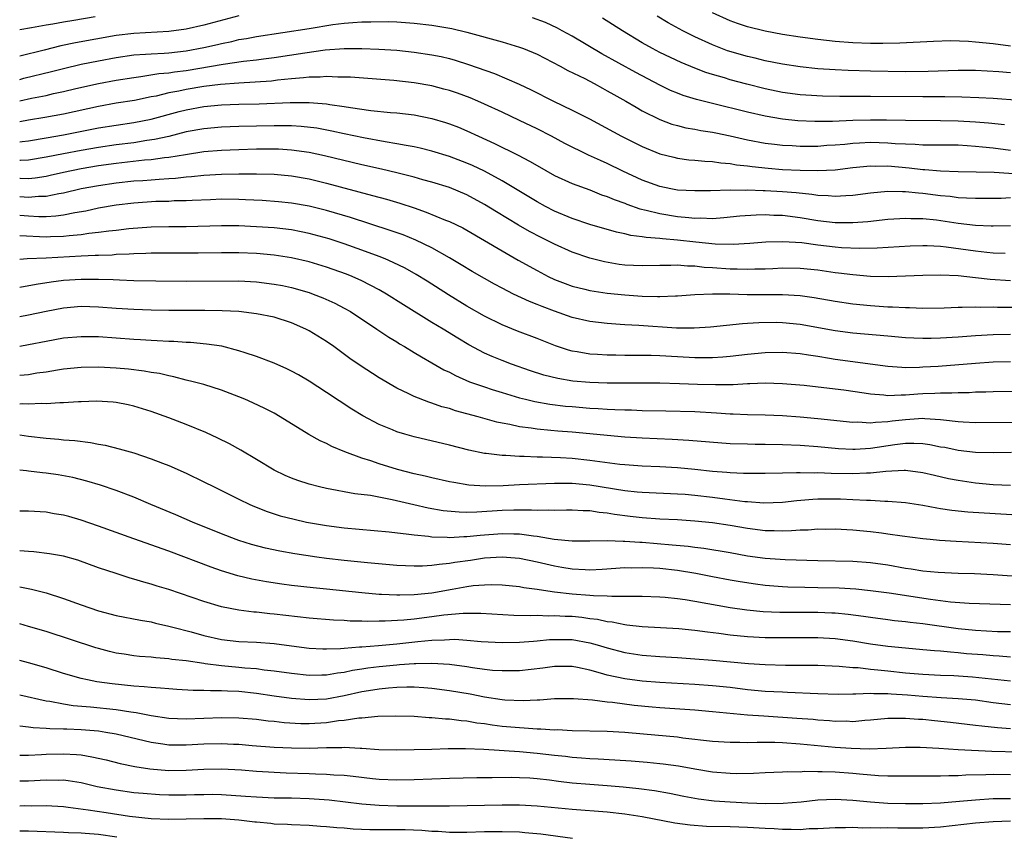
# Model space of a CAD drawing. Units: inches. Extents: x 2556000 to 2559000, y 1506000 to 1509000.
# Drawn here: x 2556000 to 2556112, y 1507807 to 1507900 of the extents above; entities that cross this region are included whole.
import ezdxf

# ---------------------------------------------------------------- set-up
doc = ezdxf.new("R2010")
doc.units = ezdxf.units.IN
doc.header["$MEASUREMENT"] = 0
doc.layers.add('LD25561506_2ft', color=2, linetype='Continuous')

msp = doc.modelspace()

# ---------------------------------------------------------------- linework, layer by layer
at = {"layer": 'LD25561506_2ft'}
for points, elevation in [([(2556025, 1507900.74), (2556021, 1507899.65), (2556019, 1507899.21), (2556017, 1507898.94), (2556013, 1507898.72), (2556011, 1507898.48), (2556006.36, 1507897.64), (2556004.71, 1507897.29), (2556002.8, 1507896.8), (2556000, 1507896.12)], 10072), ([(2556008.62, 1507900.62), (2556006.19, 1507900.19), (2556005, 1507900.02), (2556003.79, 1507899.79), (2556003, 1507899.68), (2556001.36, 1507899.36), (2556000, 1507899.14)], 10070), ([(2556112.29, 1507888.29), (2556110.47, 1507888.47), (2556109, 1507888.59), (2556107, 1507888.72), (2556105, 1507888.77), (2556101, 1507888.8), (2556098.84, 1507888.84), (2556097, 1507888.84), (2556095, 1507888.78), (2556092.68, 1507888.68), (2556090.66, 1507888.66), (2556088.74, 1507888.74), (2556087, 1507888.93), (2556085, 1507889.29), (2556083, 1507889.74), (2556079, 1507890.71), (2556077.17, 1507891.17), (2556075.64, 1507891.64), (2556075, 1507891.89), (2556074.22, 1507892.22), (2556073, 1507892.82), (2556070.26, 1507894.26), (2556066.4, 1507896.4), (2556063, 1507898.39), (2556061.86, 1507899), (2556061.31, 1507899.31), (2556059.97, 1507899.97), (2556058.49, 1507900.49)], 10072), ([(2556117, 1507890.85), (2556111, 1507891.28), (2556109.37, 1507891.37), (2556107.45, 1507891.45), (2556105.48, 1507891.48), (2556103, 1507891.48), (2556097, 1507891.52), (2556093.52, 1507891.52), (2556091.56, 1507891.56), (2556089.66, 1507891.66), (2556089, 1507891.71), (2556087, 1507891.99), (2556085, 1507892.4), (2556082.92, 1507892.92), (2556081, 1507893.44), (2556080.36, 1507893.64), (2556079, 1507894.02), (2556078.25, 1507894.25), (2556077, 1507894.74), (2556075.41, 1507895.41), (2556073, 1507896.56), (2556072.16, 1507897), (2556071, 1507897.64), (2556068.72, 1507899), (2556066.46, 1507900.46)], 10070), ([(2556113, 1507894.21), (2556111.66, 1507894.34), (2556109, 1507894.51), (2556107, 1507894.51), (2556103.61, 1507894.39), (2556101, 1507894.35), (2556097, 1507894.4), (2556094.49, 1507894.49), (2556093, 1507894.57), (2556091, 1507894.7), (2556089, 1507894.9), (2556087, 1507895.21), (2556085, 1507895.6), (2556083.88, 1507895.88), (2556083, 1507896.07), (2556080.73, 1507896.73), (2556079, 1507897.4), (2556077, 1507898.32), (2556075.63, 1507899), (2556073.93, 1507899.93), (2556072.7, 1507900.7)], 10068), ([(2556113, 1507897.27), (2556111, 1507897.55), (2556109, 1507897.74), (2556108.2, 1507897.8), (2556106.14, 1507897.86), (2556104.19, 1507897.81), (2556100.38, 1507897.62), (2556098.43, 1507897.57), (2556097, 1507897.57), (2556095, 1507897.64), (2556093, 1507897.8), (2556091, 1507898.02), (2556089, 1507898.28), (2556087, 1507898.59), (2556085, 1507898.96), (2556083, 1507899.47), (2556081.85, 1507899.85), (2556081, 1507900.17), (2556079, 1507901.06)], 10066), ([(2556000, 1507893.47), (2556000.48, 1507893.6), (2556003.64, 1507894.36), (2556005, 1507894.71), (2556007, 1507895.2), (2556009, 1507895.61), (2556011, 1507895.98), (2556013, 1507896.26), (2556014.35, 1507896.35), (2556015, 1507896.41), (2556016.48, 1507896.48), (2556017, 1507896.52), (2556019, 1507896.75), (2556021, 1507897.13), (2556022.54, 1507897.46), (2556023, 1507897.57), (2556024.19, 1507897.81), (2556025, 1507898.01), (2556025.85, 1507898.15), (2556027, 1507898.38), (2556033, 1507899.28), (2556035.72, 1507899.72), (2556037, 1507899.88), (2556037.97, 1507899.97), (2556039, 1507900.03), (2556040.06, 1507900.06), (2556042.07, 1507900.07), (2556043, 1507900.03), (2556045, 1507899.9), (2556047, 1507899.66), (2556049.28, 1507899.28), (2556051, 1507898.87), (2556055, 1507897.75), (2556057, 1507897.16), (2556057.44, 1507897), (2556059, 1507896.34), (2556061.62, 1507895), (2556062.51, 1507894.51), (2556064.43, 1507893.57), (2556065.52, 1507893), (2556066.47, 1507892.47), (2556067, 1507892.19), (2556067.76, 1507891.76), (2556069.13, 1507891), (2556070.3, 1507890.3), (2556071, 1507889.91), (2556073, 1507888.89), (2556074.38, 1507888.38), (2556075, 1507888.2), (2556075.97, 1507887.97), (2556077, 1507887.8), (2556077.66, 1507887.66), (2556079, 1507887.46), (2556079.37, 1507887.37), (2556081, 1507887.05), (2556083, 1507886.6), (2556085, 1507886.22), (2556086.08, 1507886.08), (2556087, 1507885.98), (2556088.07, 1507885.93), (2556089, 1507885.87), (2556091, 1507885.88), (2556092.04, 1507885.96), (2556093, 1507886.01), (2556094.09, 1507886.09), (2556095, 1507886.19), (2556095.75, 1507886.25), (2556097, 1507886.3), (2556099, 1507886.25), (2556099.82, 1507886.18), (2556101, 1507886.12), (2556102.1, 1507886.1), (2556103, 1507886.03), (2556103.99, 1507886.01), (2556105.99, 1507886.01), (2556107, 1507886), (2556108.05, 1507885.95), (2556109, 1507885.88), (2556109.79, 1507885.79), (2556111, 1507885.68), (2556113, 1507885.41)], 10074), ([(2556000, 1507891.03), (2556001.33, 1507891.33), (2556003, 1507891.65), (2556003.85, 1507891.85), (2556005, 1507892.08), (2556006.42, 1507892.42), (2556009, 1507893.01), (2556011, 1507893.38), (2556013, 1507893.71), (2556013.8, 1507893.8), (2556015.85, 1507894.15), (2556017, 1507894.24), (2556017.65, 1507894.35), (2556019, 1507894.51), (2556023.21, 1507895.21), (2556025.54, 1507895.54), (2556027, 1507895.7), (2556027.82, 1507895.82), (2556029, 1507895.96), (2556032.52, 1507896.52), (2556034.83, 1507896.83), (2556036.99, 1507896.99), (2556039, 1507897.01), (2556040.94, 1507896.94), (2556043, 1507896.8), (2556045, 1507896.59), (2556047, 1507896.29), (2556048.07, 1507896.07), (2556049, 1507895.85), (2556049.67, 1507895.67), (2556051.19, 1507895.19), (2556054.15, 1507894.15), (2556056.95, 1507892.95), (2556058.31, 1507892.3), (2556060.87, 1507891), (2556063, 1507889.98), (2556064.97, 1507888.97), (2556068.64, 1507887), (2556071, 1507885.81), (2556073, 1507884.99), (2556074.59, 1507884.59), (2556075, 1507884.5), (2556076.32, 1507884.32), (2556077, 1507884.27), (2556078.14, 1507884.14), (2556079, 1507884.11), (2556079.96, 1507883.96), (2556081, 1507883.89), (2556081.75, 1507883.75), (2556083, 1507883.62), (2556083.53, 1507883.53), (2556085.34, 1507883.34), (2556087, 1507883.22), (2556089, 1507883.11), (2556091, 1507883.07), (2556093, 1507883.18), (2556095, 1507883.42), (2556097, 1507883.61), (2556097.59, 1507883.59), (2556099, 1507883.61), (2556101.41, 1507883.41), (2556103, 1507883.22), (2556103.22, 1507883.22), (2556105, 1507883.06), (2556107.02, 1507882.98), (2556109.06, 1507882.94), (2556111.12, 1507882.88), (2556115, 1507882.62)], 10076), ([(2556113, 1507879.96), (2556111.91, 1507879.91), (2556109, 1507879.88), (2556107.95, 1507879.95), (2556107, 1507879.98), (2556106.11, 1507880.11), (2556105, 1507880.21), (2556103, 1507880.46), (2556102.49, 1507880.49), (2556101, 1507880.67), (2556100.66, 1507880.66), (2556099, 1507880.7), (2556097, 1507880.5), (2556095, 1507880.23), (2556094.2, 1507880.2), (2556093, 1507880.11), (2556092.19, 1507880.19), (2556091, 1507880.23), (2556090.34, 1507880.34), (2556088.54, 1507880.54), (2556087, 1507880.67), (2556085, 1507880.78), (2556084.77, 1507880.77), (2556083, 1507880.83), (2556082.82, 1507880.82), (2556081, 1507880.84), (2556078.78, 1507880.78), (2556077, 1507880.75), (2556075, 1507880.86), (2556074.25, 1507881), (2556073, 1507881.26), (2556071, 1507882), (2556068.79, 1507883), (2556067, 1507883.87), (2556066.22, 1507884.22), (2556064.85, 1507884.85), (2556062.17, 1507886.17), (2556060.63, 1507887), (2556059, 1507887.83), (2556057, 1507888.8), (2556055, 1507889.74), (2556053, 1507890.67), (2556052.24, 1507891), (2556051.37, 1507891.37), (2556049.91, 1507891.91), (2556049, 1507892.21), (2556048.38, 1507892.38), (2556047, 1507892.73), (2556045, 1507893.08), (2556042.66, 1507893.34), (2556037.72, 1507893.72), (2556037, 1507893.74), (2556036.27, 1507893.73), (2556035, 1507893.81), (2556034.26, 1507893.74), (2556033, 1507893.74), (2556032.35, 1507893.65), (2556031, 1507893.55), (2556029.38, 1507893.38), (2556028.71, 1507893.29), (2556026.85, 1507893.15), (2556025, 1507893.06), (2556022.9, 1507892.9), (2556021, 1507892.67), (2556019, 1507892.33), (2556018.13, 1507892.13), (2556017, 1507891.93), (2556015.58, 1507891.58), (2556015, 1507891.48), (2556013.08, 1507891.08), (2556011, 1507890.75), (2556009, 1507890.4), (2556005, 1507889.53), (2556002.86, 1507889.14), (2556001, 1507888.84), (2556000, 1507888.64)], 10078), ([(2556000, 1507886.35), (2556000.29, 1507886.4), (2556001, 1507886.48), (2556003, 1507886.8), (2556005, 1507887.17), (2556009, 1507887.94), (2556011, 1507888.26), (2556013, 1507888.55), (2556015, 1507888.94), (2556018.19, 1507889.81), (2556019, 1507890.02), (2556021, 1507890.38), (2556023, 1507890.57), (2556025, 1507890.64), (2556027.32, 1507890.68), (2556030.85, 1507890.85), (2556033, 1507890.85), (2556035, 1507890.69), (2556035.37, 1507890.63), (2556037, 1507890.4), (2556037.73, 1507890.27), (2556040.06, 1507889.94), (2556042.29, 1507889.71), (2556043, 1507889.66), (2556045, 1507889.42), (2556047, 1507889.03), (2556048.56, 1507888.56), (2556049, 1507888.42), (2556050.02, 1507888.02), (2556051, 1507887.6), (2556052.3, 1507887), (2556054.16, 1507886.16), (2556056.84, 1507884.84), (2556058.15, 1507884.15), (2556059, 1507883.64), (2556061, 1507882.53), (2556063, 1507881.62), (2556065, 1507880.87), (2556066.33, 1507880.33), (2556067, 1507880.12), (2556067.77, 1507879.77), (2556069, 1507879.35), (2556069.25, 1507879.25), (2556070.72, 1507878.72), (2556071.42, 1507878.58), (2556073, 1507878.17), (2556075, 1507877.86), (2556076.29, 1507877.71), (2556077, 1507877.66), (2556077.68, 1507877.68), (2556079, 1507877.63), (2556080.29, 1507877.71), (2556082.1, 1507877.9), (2556083.97, 1507878.03), (2556085, 1507878.06), (2556086.01, 1507878.01), (2556087, 1507878), (2556089, 1507877.74), (2556091, 1507877.37), (2556093, 1507877.14), (2556095, 1507877.14), (2556096.73, 1507877.27), (2556099, 1507877.53), (2556100.37, 1507877.63), (2556101, 1507877.65), (2556101.61, 1507877.61), (2556103, 1507877.6), (2556104.55, 1507877.45), (2556107, 1507877.09), (2556109, 1507876.84), (2556110.78, 1507876.78), (2556111, 1507876.76), (2556113, 1507876.83)], 10080), ([(2556112.39, 1507873.61), (2556111, 1507873.65), (2556110.28, 1507873.72), (2556109, 1507873.87), (2556105.64, 1507874.36), (2556105, 1507874.42), (2556103.49, 1507874.51), (2556103, 1507874.51), (2556101.54, 1507874.46), (2556097.78, 1507874.22), (2556095.82, 1507874.18), (2556093.73, 1507874.27), (2556093, 1507874.33), (2556091, 1507874.57), (2556089.18, 1507874.82), (2556087.03, 1507874.97), (2556085.1, 1507874.9), (2556083.25, 1507874.75), (2556081.36, 1507874.64), (2556079.32, 1507874.68), (2556077.1, 1507874.9), (2556075, 1507875.16), (2556073.29, 1507875.29), (2556073, 1507875.34), (2556071.43, 1507875.43), (2556071, 1507875.52), (2556069.68, 1507875.68), (2556069, 1507875.85), (2556068.05, 1507876.05), (2556065, 1507876.94), (2556063, 1507877.61), (2556061, 1507878.44), (2556059.94, 1507879), (2556059, 1507879.52), (2556056.53, 1507881), (2556055, 1507881.9), (2556053, 1507883), (2556051.64, 1507883.64), (2556051, 1507883.93), (2556049, 1507884.69), (2556047, 1507885.31), (2556045.65, 1507885.65), (2556045, 1507885.79), (2556044.07, 1507885.93), (2556043, 1507886.14), (2556041.66, 1507886.34), (2556039.2, 1507886.8), (2556037, 1507887.27), (2556035.59, 1507887.59), (2556033.9, 1507887.9), (2556032.11, 1507888.11), (2556031, 1507888.17), (2556030.19, 1507888.19), (2556029, 1507888.18), (2556025, 1507888.1), (2556023, 1507888.03), (2556021, 1507887.85), (2556019, 1507887.48), (2556017.02, 1507886.98), (2556015.39, 1507886.61), (2556014.49, 1507886.49), (2556013, 1507886.26), (2556011, 1507886), (2556009, 1507885.71), (2556007, 1507885.38), (2556005, 1507885), (2556003, 1507884.59), (2556001, 1507884.27), (2556000.1, 1507884.24), (2556000, 1507884.23)], 10082), ([(2556113, 1507870.52), (2556110.65, 1507870.65), (2556109, 1507870.85), (2556107, 1507871.06), (2556105, 1507871.14), (2556103, 1507871.11), (2556101, 1507871.02), (2556099.03, 1507870.97), (2556097, 1507871.01), (2556095, 1507871.17), (2556093.38, 1507871.38), (2556093, 1507871.42), (2556091, 1507871.71), (2556089, 1507871.92), (2556087, 1507871.94), (2556085.89, 1507871.89), (2556085, 1507871.83), (2556083.82, 1507871.82), (2556083, 1507871.78), (2556081.83, 1507871.83), (2556081, 1507871.84), (2556079, 1507871.99), (2556078.04, 1507872.04), (2556077, 1507872.16), (2556076.16, 1507872.16), (2556075, 1507872.28), (2556074.24, 1507872.24), (2556073, 1507872.26), (2556071, 1507872.2), (2556069, 1507872.29), (2556068.37, 1507872.37), (2556066.67, 1507872.67), (2556065, 1507873.1), (2556063, 1507873.79), (2556061, 1507874.67), (2556060.37, 1507875), (2556059.45, 1507875.45), (2556058.14, 1507876.14), (2556056.87, 1507876.87), (2556054.37, 1507878.37), (2556053, 1507879.22), (2556051, 1507880.3), (2556049, 1507881.13), (2556047, 1507881.75), (2556045.97, 1507882.03), (2556045, 1507882.32), (2556043, 1507882.83), (2556041.24, 1507883.24), (2556039, 1507883.73), (2556034.75, 1507884.75), (2556033, 1507885.14), (2556031, 1507885.42), (2556029.51, 1507885.51), (2556029, 1507885.52), (2556027, 1507885.51), (2556025, 1507885.45), (2556023, 1507885.37), (2556021, 1507885.21), (2556018.89, 1507884.89), (2556017, 1507884.57), (2556016.53, 1507884.53), (2556015, 1507884.31), (2556014.25, 1507884.25), (2556011, 1507883.89), (2556009, 1507883.61), (2556007, 1507883.28), (2556005, 1507882.87), (2556003.49, 1507882.51), (2556003, 1507882.41), (2556001.78, 1507882.22), (2556001, 1507882.15), (2556000.04, 1507882.19), (2556000, 1507882.19)], 10084), ([(2556000, 1507880.13), (2556001, 1507880.04), (2556002.15, 1507880.15), (2556003, 1507880.16), (2556004.47, 1507880.47), (2556005, 1507880.55), (2556007, 1507881.02), (2556009, 1507881.38), (2556011, 1507881.69), (2556013, 1507881.9), (2556014.04, 1507881.96), (2556015, 1507882.04), (2556015.92, 1507882.08), (2556017, 1507882.18), (2556017.78, 1507882.22), (2556019, 1507882.37), (2556019.6, 1507882.4), (2556021, 1507882.56), (2556023, 1507882.67), (2556025, 1507882.71), (2556025.3, 1507882.7), (2556027, 1507882.71), (2556029, 1507882.65), (2556031, 1507882.47), (2556033, 1507882.12), (2556035, 1507881.64), (2556040.25, 1507880.25), (2556041.82, 1507879.82), (2556043.36, 1507879.36), (2556045, 1507878.82), (2556046.35, 1507878.35), (2556048.57, 1507877.43), (2556049, 1507877.27), (2556050.54, 1507876.54), (2556051, 1507876.29), (2556053, 1507875.12), (2556055, 1507873.92), (2556056.86, 1507872.86), (2556059, 1507871.67), (2556060.27, 1507871), (2556061, 1507870.65), (2556062.19, 1507870.19), (2556063, 1507869.9), (2556064.45, 1507869.55), (2556065, 1507869.41), (2556067, 1507869.1), (2556069, 1507868.89), (2556071, 1507868.75), (2556072.72, 1507868.72), (2556073, 1507868.7), (2556074.78, 1507868.78), (2556075, 1507868.78), (2556077, 1507868.94), (2556079, 1507869.04), (2556080.98, 1507869.02), (2556082.96, 1507868.96), (2556087, 1507868.95), (2556089, 1507868.83), (2556090.6, 1507868.6), (2556093, 1507868.19), (2556095, 1507867.89), (2556097, 1507867.68), (2556099, 1507867.55), (2556099.54, 1507867.54), (2556101, 1507867.46), (2556101.46, 1507867.46), (2556103, 1507867.4), (2556105.43, 1507867.43), (2556107, 1507867.5), (2556107.49, 1507867.49), (2556109, 1507867.55), (2556109.51, 1507867.51), (2556111, 1507867.54), (2556111.51, 1507867.51), (2556113.49, 1507867.49)], 10086), ([(2556113, 1507864.39), (2556111, 1507864.35), (2556109, 1507864.24), (2556107, 1507864.08), (2556105, 1507863.96), (2556103.93, 1507863.93), (2556103, 1507863.93), (2556101.97, 1507863.97), (2556101, 1507864.02), (2556099, 1507864.18), (2556095, 1507864.54), (2556093, 1507864.81), (2556089, 1507865.54), (2556087, 1507865.73), (2556086.26, 1507865.74), (2556084.29, 1507865.71), (2556083, 1507865.62), (2556082.41, 1507865.59), (2556078.77, 1507865.23), (2556076.91, 1507865.09), (2556074.9, 1507865.1), (2556070.6, 1507865.4), (2556069, 1507865.48), (2556068.47, 1507865.53), (2556067, 1507865.63), (2556065, 1507865.88), (2556063, 1507866.33), (2556061, 1507867.03), (2556059.56, 1507867.56), (2556059, 1507867.81), (2556058.13, 1507868.13), (2556056.3, 1507869), (2556055, 1507869.66), (2556054.13, 1507870.13), (2556053, 1507870.76), (2556051.58, 1507871.58), (2556050.34, 1507872.34), (2556049, 1507873.14), (2556047, 1507874.26), (2556045.16, 1507875.16), (2556043.73, 1507875.74), (2556042.26, 1507876.26), (2556037.72, 1507877.72), (2556035, 1507878.51), (2556033, 1507879.01), (2556031, 1507879.36), (2556029.51, 1507879.51), (2556027.65, 1507879.65), (2556025.76, 1507879.76), (2556025, 1507879.79), (2556023, 1507879.8), (2556021.76, 1507879.76), (2556019.68, 1507879.68), (2556019, 1507879.64), (2556017.61, 1507879.61), (2556017, 1507879.57), (2556015.54, 1507879.54), (2556013, 1507879.37), (2556011, 1507879.13), (2556009, 1507878.78), (2556007.54, 1507878.46), (2556006.27, 1507878.27), (2556005, 1507878.01), (2556004.12, 1507877.88), (2556003, 1507877.82), (2556002.2, 1507877.8), (2556001, 1507877.87), (2556000, 1507877.97)], 10088), ([(2556113, 1507861.25), (2556111, 1507861.22), (2556109, 1507861.08), (2556104.75, 1507860.75), (2556103, 1507860.64), (2556102.62, 1507860.62), (2556101, 1507860.6), (2556100.61, 1507860.61), (2556099, 1507860.75), (2556093, 1507861.55), (2556092.34, 1507861.66), (2556091, 1507861.86), (2556089.96, 1507862.04), (2556089, 1507862.17), (2556087, 1507862.35), (2556085, 1507862.31), (2556083, 1507862.11), (2556081, 1507861.88), (2556080.19, 1507861.81), (2556079, 1507861.73), (2556077.73, 1507861.73), (2556077, 1507861.72), (2556075, 1507861.82), (2556073, 1507861.94), (2556072.02, 1507861.98), (2556071, 1507861.99), (2556069, 1507861.99), (2556067.98, 1507862.02), (2556067, 1507862.02), (2556065.89, 1507862.11), (2556065, 1507862.16), (2556063.58, 1507862.42), (2556063, 1507862.5), (2556062.6, 1507862.6), (2556061.1, 1507863.1), (2556059, 1507863.93), (2556056.77, 1507864.77), (2556055, 1507865.49), (2556053, 1507866.48), (2556051, 1507867.62), (2556048.89, 1507868.89), (2556046.45, 1507870.45), (2556045.22, 1507871.22), (2556043.94, 1507871.94), (2556042.6, 1507872.6), (2556041.68, 1507873), (2556041, 1507873.28), (2556039, 1507874.02), (2556037, 1507874.72), (2556035.28, 1507875.28), (2556033, 1507875.92), (2556032.1, 1507876.1), (2556031, 1507876.31), (2556029, 1507876.53), (2556027, 1507876.67), (2556025, 1507876.77), (2556023, 1507876.79), (2556019, 1507876.68), (2556017, 1507876.68), (2556015, 1507876.64), (2556012.44, 1507876.44), (2556011, 1507876.25), (2556010.17, 1507876.17), (2556009, 1507876), (2556007.89, 1507875.89), (2556007, 1507875.75), (2556005.63, 1507875.63), (2556005, 1507875.55), (2556003.51, 1507875.51), (2556003, 1507875.48), (2556000, 1507875.62)], 10090), ([(2556114.1, 1507857.9), (2556111, 1507857.86), (2556110.18, 1507857.82), (2556109, 1507857.79), (2556108.26, 1507857.74), (2556107, 1507857.74), (2556106.31, 1507857.69), (2556105, 1507857.7), (2556104.34, 1507857.66), (2556103, 1507857.62), (2556102.41, 1507857.59), (2556101, 1507857.47), (2556100.52, 1507857.48), (2556099, 1507857.4), (2556098.54, 1507857.46), (2556097, 1507857.57), (2556096.31, 1507857.69), (2556093.97, 1507858.03), (2556091.7, 1507858.3), (2556089.45, 1507858.55), (2556087, 1507858.77), (2556085, 1507858.83), (2556083.25, 1507858.75), (2556083, 1507858.75), (2556081.34, 1507858.66), (2556079.36, 1507858.64), (2556077.31, 1507858.69), (2556075.23, 1507858.77), (2556073, 1507858.83), (2556071, 1507858.84), (2556069.18, 1507858.82), (2556067, 1507858.83), (2556065, 1507858.9), (2556063.06, 1507859.06), (2556061.35, 1507859.35), (2556059.75, 1507859.75), (2556058.24, 1507860.24), (2556056.08, 1507861), (2556055, 1507861.41), (2556053.88, 1507861.88), (2556053, 1507862.27), (2556051.22, 1507863.22), (2556049.96, 1507863.96), (2556048.29, 1507865), (2556047, 1507865.77), (2556043.77, 1507867.77), (2556041.83, 1507869), (2556041, 1507869.48), (2556039, 1507870.51), (2556037.92, 1507871), (2556037.27, 1507871.27), (2556035, 1507872.08), (2556033, 1507872.69), (2556031, 1507873.13), (2556029, 1507873.42), (2556027, 1507873.61), (2556025, 1507873.7), (2556023, 1507873.7), (2556020.35, 1507873.65), (2556015, 1507873.65), (2556014.39, 1507873.61), (2556013, 1507873.58), (2556012.47, 1507873.53), (2556011, 1507873.5), (2556010.55, 1507873.45), (2556009, 1507873.41), (2556008.62, 1507873.38), (2556007, 1507873.31), (2556003, 1507873.1), (2556000.87, 1507873.02), (2556000, 1507872.95)], 10092), ([(2556000, 1507869.77), (2556001.87, 1507870.13), (2556003.6, 1507870.4), (2556005, 1507870.57), (2556007, 1507870.71), (2556009, 1507870.71), (2556010.65, 1507870.65), (2556011.4, 1507870.6), (2556013, 1507870.54), (2556015.51, 1507870.49), (2556019, 1507870.46), (2556025, 1507870.49), (2556027, 1507870.4), (2556029, 1507870.14), (2556029.96, 1507869.97), (2556031, 1507869.74), (2556033, 1507869.17), (2556033.48, 1507869), (2556034.57, 1507868.57), (2556035.95, 1507867.95), (2556037, 1507867.4), (2556037.72, 1507867), (2556040.73, 1507865), (2556042.08, 1507864.08), (2556043, 1507863.53), (2556043.32, 1507863.32), (2556043.88, 1507863), (2556045, 1507862.33), (2556045.82, 1507861.82), (2556047, 1507861.17), (2556048.36, 1507860.36), (2556049, 1507860.07), (2556049.69, 1507859.69), (2556051.3, 1507859), (2556053, 1507858.4), (2556053.87, 1507858.13), (2556055, 1507857.76), (2556057, 1507857.17), (2556057.67, 1507857), (2556058.74, 1507856.74), (2556060.44, 1507856.44), (2556062.23, 1507856.23), (2556063, 1507856.16), (2556065, 1507856), (2556065.95, 1507855.95), (2556067, 1507855.87), (2556067.85, 1507855.85), (2556069, 1507855.78), (2556069.78, 1507855.78), (2556071, 1507855.73), (2556073.69, 1507855.69), (2556077, 1507855.59), (2556079.46, 1507855.46), (2556081, 1507855.35), (2556081.34, 1507855.34), (2556083, 1507855.25), (2556085, 1507855.22), (2556087, 1507855.14), (2556089, 1507854.99), (2556091, 1507854.81), (2556095, 1507854.4), (2556095.59, 1507854.41), (2556097, 1507854.31), (2556097.6, 1507854.4), (2556099, 1507854.45), (2556099.48, 1507854.52), (2556101, 1507854.7), (2556103, 1507854.83), (2556103.2, 1507854.8), (2556105, 1507854.7), (2556105.36, 1507854.64), (2556107, 1507854.47), (2556107.57, 1507854.43), (2556109, 1507854.36), (2556115.62, 1507854.38)], 10094), ([(2556113.09, 1507850.91), (2556111, 1507850.88), (2556109, 1507850.93), (2556107, 1507851.16), (2556105.48, 1507851.48), (2556105, 1507851.55), (2556103.8, 1507851.8), (2556103, 1507851.91), (2556101.96, 1507851.96), (2556101, 1507851.95), (2556099.81, 1507851.81), (2556097, 1507851.39), (2556095.28, 1507851.28), (2556095, 1507851.28), (2556093.36, 1507851.36), (2556091, 1507851.56), (2556089, 1507851.71), (2556087, 1507851.81), (2556085, 1507851.85), (2556083.85, 1507851.85), (2556083, 1507851.86), (2556081, 1507851.93), (2556076.3, 1507852.3), (2556074.4, 1507852.4), (2556071, 1507852.55), (2556069, 1507852.68), (2556067, 1507852.86), (2556065, 1507853.06), (2556063, 1507853.24), (2556061.36, 1507853.36), (2556060.56, 1507853.44), (2556059, 1507853.57), (2556058.31, 1507853.7), (2556057, 1507853.86), (2556055.88, 1507854.12), (2556055, 1507854.27), (2556054.4, 1507854.4), (2556052.29, 1507855), (2556049.69, 1507855.69), (2556049, 1507855.93), (2556048.15, 1507856.15), (2556047, 1507856.55), (2556046.65, 1507856.65), (2556045, 1507857.3), (2556044.39, 1507857.61), (2556043, 1507858.28), (2556041, 1507859.44), (2556038.84, 1507860.84), (2556037.66, 1507861.66), (2556035.81, 1507863), (2556035, 1507863.57), (2556033, 1507864.81), (2556032.62, 1507865), (2556031, 1507865.71), (2556029, 1507866.35), (2556027, 1507866.76), (2556025, 1507867), (2556023.1, 1507867.1), (2556021.12, 1507867.12), (2556017, 1507867.12), (2556015, 1507867.15), (2556013, 1507867.23), (2556011, 1507867.36), (2556009, 1507867.52), (2556007, 1507867.57), (2556005, 1507867.38), (2556003, 1507867.02), (2556001, 1507866.6), (2556000, 1507866.4)], 10096), ([(2556113, 1507847.17), (2556111, 1507847.24), (2556109, 1507847.42), (2556107, 1507847.72), (2556105.93, 1507847.93), (2556104.3, 1507848.3), (2556103, 1507848.6), (2556101, 1507848.86), (2556100.86, 1507848.86), (2556098.76, 1507848.76), (2556097, 1507848.57), (2556096.57, 1507848.57), (2556095, 1507848.49), (2556092.54, 1507848.54), (2556091, 1507848.6), (2556090.58, 1507848.58), (2556089, 1507848.62), (2556088.59, 1507848.59), (2556087, 1507848.58), (2556085, 1507848.53), (2556084.54, 1507848.54), (2556083, 1507848.52), (2556082.55, 1507848.55), (2556081, 1507848.6), (2556080.64, 1507848.64), (2556079, 1507848.77), (2556077, 1507848.99), (2556075, 1507849.17), (2556073, 1507849.29), (2556071, 1507849.37), (2556069, 1507849.51), (2556068.43, 1507849.57), (2556066.14, 1507849.86), (2556065, 1507850.03), (2556063, 1507850.24), (2556061.68, 1507850.32), (2556059.6, 1507850.4), (2556059, 1507850.4), (2556057.53, 1507850.47), (2556057, 1507850.46), (2556055.42, 1507850.58), (2556055, 1507850.57), (2556053.19, 1507850.81), (2556053, 1507850.82), (2556051.2, 1507851.2), (2556049, 1507851.75), (2556045, 1507852.7), (2556043.93, 1507853), (2556043, 1507853.28), (2556042.5, 1507853.5), (2556041, 1507854.11), (2556039.11, 1507855.11), (2556037.87, 1507855.87), (2556035, 1507857.78), (2556033, 1507859.06), (2556031.78, 1507859.78), (2556031, 1507860.2), (2556030.46, 1507860.46), (2556029, 1507861.11), (2556027, 1507861.87), (2556025.71, 1507862.29), (2556025, 1507862.54), (2556023.04, 1507863.04), (2556021.3, 1507863.3), (2556019.46, 1507863.46), (2556019, 1507863.47), (2556017.58, 1507863.58), (2556017, 1507863.59), (2556015.68, 1507863.68), (2556015, 1507863.7), (2556013.78, 1507863.78), (2556013, 1507863.82), (2556009, 1507864.1), (2556007, 1507864.13), (2556005, 1507863.96), (2556003, 1507863.6), (2556001, 1507863.19), (2556000, 1507863.02)], 10098), ([(2556113.78, 1507843.78), (2556109.99, 1507843.99), (2556108.12, 1507844.12), (2556106.31, 1507844.31), (2556105, 1507844.52), (2556104.58, 1507844.58), (2556103, 1507844.87), (2556101, 1507845.17), (2556099, 1507845.34), (2556098.66, 1507845.34), (2556097, 1507845.45), (2556096.55, 1507845.45), (2556095, 1507845.54), (2556093.6, 1507845.6), (2556092.38, 1507845.62), (2556091, 1507845.59), (2556090.44, 1507845.56), (2556088.6, 1507845.4), (2556087, 1507845.22), (2556084.84, 1507845.16), (2556083, 1507845.29), (2556082.68, 1507845.32), (2556080.4, 1507845.6), (2556079, 1507845.79), (2556077, 1507846.02), (2556075.88, 1507846.12), (2556075, 1507846.18), (2556071, 1507846.35), (2556070.42, 1507846.42), (2556069, 1507846.55), (2556065, 1507847.22), (2556063, 1507847.4), (2556061.39, 1507847.39), (2556061, 1507847.41), (2556057, 1507847.24), (2556055.14, 1507847.14), (2556053.09, 1507847.09), (2556051.21, 1507847.21), (2556049.49, 1507847.49), (2556049, 1507847.59), (2556047, 1507848.03), (2556046.24, 1507848.24), (2556045, 1507848.51), (2556043.07, 1507849), (2556041, 1507849.62), (2556040.04, 1507849.96), (2556039, 1507850.29), (2556037.08, 1507851), (2556035.6, 1507851.6), (2556035, 1507851.94), (2556034.25, 1507852.25), (2556032.99, 1507852.99), (2556029.72, 1507855), (2556029, 1507855.4), (2556027.94, 1507855.94), (2556026.59, 1507856.59), (2556025.66, 1507857), (2556025, 1507857.28), (2556023, 1507858.04), (2556021, 1507858.67), (2556019.78, 1507859), (2556019, 1507859.19), (2556017.57, 1507859.57), (2556017, 1507859.66), (2556015.93, 1507859.93), (2556015, 1507860.06), (2556014.21, 1507860.21), (2556012.42, 1507860.42), (2556011, 1507860.54), (2556009, 1507860.65), (2556007, 1507860.63), (2556005, 1507860.43), (2556004.33, 1507860.33), (2556003, 1507860.1), (2556001.97, 1507859.97), (2556001, 1507859.8), (2556000, 1507859.71)], 10100), ([(2556113, 1507840.4), (2556111, 1507840.55), (2556106.78, 1507840.78), (2556104.9, 1507840.9), (2556103.83, 1507841), (2556103, 1507841.07), (2556100.62, 1507841.38), (2556099, 1507841.63), (2556098.28, 1507841.72), (2556097, 1507841.89), (2556095, 1507842.08), (2556093, 1507842.17), (2556091.84, 1507842.16), (2556091, 1507842.17), (2556089.92, 1507842.08), (2556089, 1507842.07), (2556088, 1507842), (2556087, 1507841.97), (2556086.02, 1507841.98), (2556085, 1507842.01), (2556083, 1507842.25), (2556081, 1507842.6), (2556079, 1507842.92), (2556077, 1507843.11), (2556075, 1507843.24), (2556073, 1507843.34), (2556071, 1507843.48), (2556069.63, 1507843.63), (2556067.84, 1507843.84), (2556067, 1507844), (2556066.08, 1507844.07), (2556065, 1507844.26), (2556064.27, 1507844.27), (2556063, 1507844.34), (2556062.34, 1507844.34), (2556061, 1507844.3), (2556060.34, 1507844.34), (2556059, 1507844.3), (2556058.35, 1507844.35), (2556056.35, 1507844.35), (2556055, 1507844.31), (2556052.11, 1507844.11), (2556051, 1507844.1), (2556050.12, 1507844.12), (2556048.29, 1507844.29), (2556046.58, 1507844.58), (2556044.95, 1507844.95), (2556042.46, 1507845.54), (2556039.99, 1507846.01), (2556038.23, 1507846.23), (2556035, 1507846.81), (2556034.19, 1507847), (2556033, 1507847.31), (2556031.73, 1507847.73), (2556031, 1507847.99), (2556030.29, 1507848.29), (2556029, 1507848.92), (2556027, 1507850.14), (2556025.21, 1507851.21), (2556023.92, 1507851.92), (2556022.58, 1507852.58), (2556021.21, 1507853.21), (2556019, 1507854.11), (2556017, 1507854.88), (2556015, 1507855.59), (2556013, 1507856.22), (2556012.36, 1507856.36), (2556011, 1507856.62), (2556010.66, 1507856.66), (2556008.77, 1507856.77), (2556007, 1507856.7), (2556006.7, 1507856.7), (2556005, 1507856.58), (2556004.58, 1507856.58), (2556003, 1507856.48), (2556002.5, 1507856.5), (2556001, 1507856.44), (2556000.37, 1507856.47), (2556000, 1507856.45)], 10102), ([(2556000, 1507852.93), (2556001, 1507852.79), (2556003, 1507852.56), (2556004.45, 1507852.45), (2556005, 1507852.39), (2556006.29, 1507852.29), (2556008.07, 1507852.07), (2556009, 1507851.89), (2556009.76, 1507851.76), (2556011.36, 1507851.36), (2556013, 1507850.88), (2556015, 1507850.22), (2556016.29, 1507849.71), (2556017, 1507849.45), (2556019, 1507848.56), (2556021, 1507847.59), (2556022.16, 1507847), (2556025, 1507845.6), (2556026.25, 1507845), (2556026.77, 1507844.77), (2556028.21, 1507844.21), (2556029.72, 1507843.72), (2556031.31, 1507843.31), (2556032.72, 1507843), (2556035, 1507842.59), (2556037, 1507842.32), (2556042.13, 1507841.87), (2556044.38, 1507841.62), (2556045, 1507841.52), (2556046.62, 1507841.38), (2556047, 1507841.31), (2556048.74, 1507841.26), (2556049, 1507841.24), (2556050.66, 1507841.34), (2556051, 1507841.33), (2556052.49, 1507841.51), (2556055, 1507841.7), (2556056.36, 1507841.64), (2556057, 1507841.64), (2556058.59, 1507841.41), (2556059, 1507841.37), (2556060.94, 1507841.06), (2556063, 1507840.87), (2556065, 1507840.86), (2556067, 1507840.88), (2556068.81, 1507840.81), (2556069, 1507840.82), (2556070.7, 1507840.7), (2556071, 1507840.7), (2556074.41, 1507840.41), (2556076.23, 1507840.23), (2556077, 1507840.12), (2556078.01, 1507840.01), (2556081, 1507839.51), (2556083, 1507839.15), (2556085, 1507838.87), (2556087.29, 1507838.71), (2556091, 1507838.61), (2556095, 1507838.53), (2556097, 1507838.39), (2556099, 1507838.1), (2556101, 1507837.73), (2556101.65, 1507837.65), (2556103, 1507837.43), (2556104.73, 1507837.27), (2556107, 1507837.17), (2556108.88, 1507837.12), (2556111, 1507837.01), (2556114.76, 1507836.76)], 10104), ([(2556113, 1507833.55), (2556108.28, 1507833.72), (2556106.13, 1507833.87), (2556103.85, 1507834.15), (2556099.13, 1507834.87), (2556097, 1507835.16), (2556095.34, 1507835.34), (2556093.45, 1507835.45), (2556091, 1507835.51), (2556089.52, 1507835.52), (2556087.58, 1507835.58), (2556087, 1507835.6), (2556085, 1507835.76), (2556083.9, 1507835.9), (2556082.17, 1507836.17), (2556081, 1507836.37), (2556079, 1507836.75), (2556077.12, 1507837.12), (2556075, 1507837.47), (2556073, 1507837.69), (2556072.26, 1507837.74), (2556071, 1507837.79), (2556069.75, 1507837.75), (2556069, 1507837.76), (2556066.42, 1507837.58), (2556065, 1507837.51), (2556064.47, 1507837.53), (2556063, 1507837.61), (2556061.82, 1507837.82), (2556061, 1507837.95), (2556059, 1507838.41), (2556057, 1507838.83), (2556055, 1507839), (2556053, 1507838.86), (2556051.4, 1507838.6), (2556049.63, 1507838.37), (2556049, 1507838.25), (2556047.83, 1507838.17), (2556047, 1507838.03), (2556045.95, 1507837.95), (2556045, 1507837.95), (2556043.99, 1507838.01), (2556043, 1507838.04), (2556039.67, 1507838.33), (2556037, 1507838.62), (2556035, 1507838.85), (2556033.87, 1507839), (2556031.37, 1507839.37), (2556029.67, 1507839.67), (2556028.03, 1507840.03), (2556026.44, 1507840.44), (2556025, 1507840.89), (2556024.69, 1507841), (2556023, 1507841.65), (2556019.71, 1507843), (2556017.82, 1507843.82), (2556014.96, 1507845), (2556013, 1507845.84), (2556011, 1507846.59), (2556009.2, 1507847.2), (2556007.67, 1507847.67), (2556006.07, 1507848.07), (2556004.38, 1507848.38), (2556003, 1507848.58), (2556002.61, 1507848.61), (2556001, 1507848.81), (2556000.79, 1507848.82), (2556000, 1507848.9)], 10106), ([(2556113, 1507830.46), (2556111.51, 1507830.49), (2556109, 1507830.63), (2556107, 1507830.83), (2556103, 1507831.37), (2556101.53, 1507831.53), (2556101, 1507831.61), (2556099.74, 1507831.74), (2556099, 1507831.84), (2556097, 1507832.11), (2556096.23, 1507832.23), (2556094.47, 1507832.47), (2556093, 1507832.6), (2556092.62, 1507832.62), (2556091, 1507832.67), (2556088.67, 1507832.67), (2556086.69, 1507832.69), (2556084.77, 1507832.77), (2556082.93, 1507832.93), (2556081, 1507833.2), (2556077, 1507833.95), (2556075.87, 1507834.13), (2556075, 1507834.25), (2556073.62, 1507834.38), (2556073, 1507834.42), (2556071, 1507834.49), (2556069.51, 1507834.49), (2556069, 1507834.52), (2556067.51, 1507834.49), (2556067, 1507834.54), (2556065.43, 1507834.57), (2556065, 1507834.61), (2556063, 1507834.76), (2556060.97, 1507835), (2556059.25, 1507835.25), (2556059, 1507835.3), (2556057.49, 1507835.49), (2556057, 1507835.59), (2556055, 1507835.78), (2556053.82, 1507835.82), (2556053, 1507835.8), (2556051.71, 1507835.71), (2556051, 1507835.61), (2556049.32, 1507835.32), (2556047, 1507834.9), (2556045, 1507834.69), (2556043.33, 1507834.67), (2556043, 1507834.65), (2556041.25, 1507834.75), (2556041, 1507834.75), (2556039, 1507834.92), (2556035, 1507835.34), (2556033.48, 1507835.48), (2556031, 1507835.76), (2556029.9, 1507835.9), (2556028.16, 1507836.16), (2556026.48, 1507836.48), (2556024.87, 1507836.87), (2556023, 1507837.44), (2556021.84, 1507837.84), (2556017, 1507839.67), (2556013, 1507841.09), (2556009, 1507842.53), (2556007, 1507843.22), (2556005.61, 1507843.61), (2556005, 1507843.79), (2556003.95, 1507843.95), (2556003, 1507844.14), (2556001, 1507844.23), (2556000, 1507844.22)], 10108), ([(2556113, 1507827.59), (2556111.7, 1507827.7), (2556111, 1507827.72), (2556109.84, 1507827.84), (2556107.98, 1507827.98), (2556107, 1507828.08), (2556106.14, 1507828.14), (2556105, 1507828.27), (2556104.31, 1507828.31), (2556103, 1507828.44), (2556101, 1507828.61), (2556099, 1507828.81), (2556097, 1507829.07), (2556095, 1507829.4), (2556093, 1507829.67), (2556091, 1507829.78), (2556087, 1507829.78), (2556085.79, 1507829.79), (2556085, 1507829.81), (2556083, 1507829.91), (2556081, 1507830.1), (2556079.71, 1507830.29), (2556078.42, 1507830.42), (2556077, 1507830.63), (2556075.18, 1507830.82), (2556071, 1507831.03), (2556069.25, 1507831.25), (2556069, 1507831.26), (2556067.57, 1507831.57), (2556067, 1507831.62), (2556065.88, 1507831.88), (2556065, 1507831.97), (2556064.1, 1507832.1), (2556063, 1507832.21), (2556062.22, 1507832.22), (2556061, 1507832.31), (2556060.27, 1507832.27), (2556059, 1507832.32), (2556058.29, 1507832.29), (2556056.35, 1507832.35), (2556052.57, 1507832.57), (2556051, 1507832.58), (2556050.58, 1507832.58), (2556048.38, 1507832.38), (2556047, 1507832.18), (2556045, 1507831.93), (2556043.8, 1507831.8), (2556041.69, 1507831.69), (2556041, 1507831.69), (2556039.67, 1507831.67), (2556039, 1507831.7), (2556037.7, 1507831.7), (2556037, 1507831.75), (2556035.79, 1507831.79), (2556033, 1507832.02), (2556029, 1507832.49), (2556028.53, 1507832.53), (2556027, 1507832.7), (2556026.71, 1507832.71), (2556025, 1507832.93), (2556023, 1507833.34), (2556021, 1507833.94), (2556017, 1507835.29), (2556015.68, 1507835.68), (2556015, 1507835.91), (2556014.14, 1507836.14), (2556013, 1507836.5), (2556012.6, 1507836.6), (2556011, 1507837.11), (2556009, 1507837.79), (2556006.64, 1507838.64), (2556005, 1507839.11), (2556003.39, 1507839.39), (2556001.6, 1507839.6), (2556001, 1507839.63), (2556000, 1507839.72)], 10110), ([(2556000, 1507835.61), (2556001.34, 1507835.34), (2556003, 1507834.91), (2556005, 1507834.27), (2556007, 1507833.55), (2556009, 1507832.87), (2556011, 1507832.34), (2556013.79, 1507831.79), (2556015, 1507831.6), (2556015.47, 1507831.47), (2556017, 1507831.13), (2556017.45, 1507831), (2556019.54, 1507830.46), (2556021, 1507830.05), (2556023, 1507829.6), (2556025, 1507829.37), (2556027, 1507829.29), (2556029, 1507829.15), (2556031, 1507828.87), (2556033, 1507828.63), (2556034.55, 1507828.55), (2556035, 1507828.54), (2556036.59, 1507828.59), (2556037, 1507828.63), (2556038.75, 1507828.75), (2556039, 1507828.78), (2556040.93, 1507828.93), (2556043, 1507829.12), (2556045.39, 1507829.39), (2556047, 1507829.54), (2556048.43, 1507829.57), (2556049, 1507829.62), (2556049.63, 1507829.63), (2556051, 1507829.53), (2556052.61, 1507829.39), (2556055, 1507829.26), (2556057, 1507829.28), (2556058.58, 1507829.42), (2556059, 1507829.44), (2556060.41, 1507829.59), (2556061, 1507829.62), (2556063, 1507829.6), (2556065, 1507829.24), (2556065.85, 1507829), (2556067, 1507828.64), (2556069, 1507828.11), (2556071, 1507827.82), (2556073, 1507827.68), (2556075, 1507827.56), (2556077, 1507827.41), (2556079, 1507827.26), (2556083.12, 1507826.88), (2556085, 1507826.75), (2556087.31, 1507826.69), (2556091, 1507826.67), (2556093.43, 1507826.57), (2556095, 1507826.42), (2556095.61, 1507826.39), (2556097, 1507826.21), (2556097.86, 1507826.14), (2556099, 1507826.01), (2556101, 1507825.8), (2556103, 1507825.65), (2556105, 1507825.54), (2556106.51, 1507825.49), (2556108.66, 1507825.34), (2556113, 1507824.88)], 10112), ([(2556113, 1507822.16), (2556111, 1507822.39), (2556109, 1507822.67), (2556107, 1507822.84), (2556105.06, 1507822.94), (2556103, 1507823.1), (2556101.25, 1507823.25), (2556099.37, 1507823.37), (2556099, 1507823.41), (2556097.41, 1507823.41), (2556097, 1507823.44), (2556095.36, 1507823.36), (2556095, 1507823.38), (2556093.34, 1507823.34), (2556091, 1507823.41), (2556087.57, 1507823.57), (2556087, 1507823.58), (2556085, 1507823.69), (2556083, 1507823.88), (2556081, 1507824.12), (2556079, 1507824.32), (2556077, 1507824.46), (2556073, 1507824.7), (2556071, 1507824.86), (2556069, 1507825.12), (2556067, 1507825.54), (2556066.22, 1507825.78), (2556065, 1507826.09), (2556063.6, 1507826.4), (2556063, 1507826.51), (2556061, 1507826.54), (2556059.65, 1507826.35), (2556057, 1507826.04), (2556055.99, 1507826.01), (2556055, 1507826.01), (2556053.92, 1507826.08), (2556053, 1507826.18), (2556051.64, 1507826.36), (2556051, 1507826.47), (2556049, 1507826.74), (2556047, 1507826.87), (2556045.17, 1507826.83), (2556045, 1507826.84), (2556043.3, 1507826.7), (2556043, 1507826.69), (2556041, 1507826.49), (2556039.68, 1507826.32), (2556039, 1507826.2), (2556037.95, 1507826.05), (2556037, 1507825.83), (2556036.24, 1507825.76), (2556035, 1507825.54), (2556034.46, 1507825.54), (2556033, 1507825.5), (2556031, 1507825.71), (2556029, 1507826), (2556027.88, 1507826.12), (2556027, 1507826.25), (2556025.66, 1507826.34), (2556025, 1507826.41), (2556023, 1507826.59), (2556021.16, 1507826.84), (2556021, 1507826.85), (2556019, 1507827.15), (2556017.33, 1507827.33), (2556017, 1507827.4), (2556015.51, 1507827.51), (2556015, 1507827.58), (2556013.68, 1507827.68), (2556013, 1507827.75), (2556011.91, 1507827.91), (2556011, 1507828.06), (2556010.24, 1507828.24), (2556009, 1507828.57), (2556008.67, 1507828.67), (2556003, 1507830.52), (2556001, 1507831.1), (2556000, 1507831.37)], 10114), ([(2556113, 1507819.42), (2556111.51, 1507819.51), (2556109.7, 1507819.7), (2556109, 1507819.79), (2556106.13, 1507820.13), (2556104.31, 1507820.31), (2556103, 1507820.46), (2556102.48, 1507820.48), (2556101, 1507820.61), (2556100.59, 1507820.59), (2556099, 1507820.58), (2556097, 1507820.39), (2556096.36, 1507820.36), (2556095, 1507820.23), (2556094.27, 1507820.27), (2556093, 1507820.26), (2556092.33, 1507820.33), (2556091, 1507820.42), (2556090.47, 1507820.47), (2556088.61, 1507820.61), (2556084.84, 1507820.84), (2556082.99, 1507820.99), (2556079, 1507821.37), (2556077, 1507821.53), (2556073, 1507821.8), (2556072.12, 1507821.88), (2556070.08, 1507822.08), (2556067.59, 1507822.41), (2556067, 1507822.46), (2556065.33, 1507822.67), (2556063.15, 1507822.85), (2556061, 1507822.82), (2556059.32, 1507822.68), (2556059, 1507822.67), (2556057.41, 1507822.59), (2556055.31, 1507822.69), (2556055, 1507822.72), (2556053, 1507823.02), (2556051.36, 1507823.36), (2556049, 1507823.76), (2556047, 1507824.01), (2556046.09, 1507824.09), (2556045, 1507824.15), (2556044.16, 1507824.16), (2556043, 1507824.13), (2556042.07, 1507824.07), (2556041, 1507823.95), (2556039.76, 1507823.76), (2556039, 1507823.62), (2556037, 1507823.17), (2556035, 1507822.81), (2556033, 1507822.71), (2556031, 1507822.87), (2556029, 1507823.14), (2556027, 1507823.44), (2556025, 1507823.66), (2556023.7, 1507823.7), (2556023, 1507823.76), (2556021.74, 1507823.74), (2556021, 1507823.79), (2556019.79, 1507823.79), (2556017.9, 1507823.9), (2556017, 1507823.97), (2556016.06, 1507824.06), (2556015, 1507824.12), (2556014.21, 1507824.21), (2556013, 1507824.28), (2556010.53, 1507824.53), (2556008.78, 1507824.78), (2556007.72, 1507825), (2556007, 1507825.17), (2556005, 1507825.74), (2556003, 1507826.36), (2556001, 1507826.95), (2556000, 1507827.22)], 10116), ([(2556000, 1507823.3), (2556003, 1507822.61), (2556003.44, 1507822.56), (2556005, 1507822.25), (2556006.09, 1507822.09), (2556008.06, 1507821.93), (2556011, 1507821.6), (2556012.66, 1507821.34), (2556013.28, 1507821.28), (2556015, 1507820.93), (2556017, 1507820.64), (2556019, 1507820.56), (2556023, 1507820.69), (2556025, 1507820.66), (2556027, 1507820.5), (2556028.34, 1507820.34), (2556029, 1507820.28), (2556030.15, 1507820.15), (2556032.04, 1507820.04), (2556033, 1507820.04), (2556035, 1507820.15), (2556036.35, 1507820.35), (2556037, 1507820.41), (2556038.66, 1507820.66), (2556039, 1507820.68), (2556040.84, 1507820.84), (2556042.89, 1507820.89), (2556045, 1507820.84), (2556046.71, 1507820.71), (2556047, 1507820.71), (2556048.55, 1507820.55), (2556049, 1507820.55), (2556050.35, 1507820.35), (2556051, 1507820.32), (2556052.11, 1507820.11), (2556053, 1507820.01), (2556053.87, 1507819.87), (2556055, 1507819.73), (2556057, 1507819.55), (2556057.53, 1507819.53), (2556059, 1507819.42), (2556059.42, 1507819.42), (2556061, 1507819.31), (2556061.32, 1507819.32), (2556063, 1507819.24), (2556067, 1507819.15), (2556069, 1507819.04), (2556071.15, 1507818.85), (2556075, 1507818.49), (2556075.6, 1507818.4), (2556079, 1507818.02), (2556081, 1507817.89), (2556082.1, 1507817.9), (2556083, 1507817.87), (2556084.09, 1507817.91), (2556086.12, 1507817.88), (2556087, 1507817.84), (2556089, 1507817.71), (2556093, 1507817.33), (2556094.81, 1507817.19), (2556096.86, 1507817.14), (2556098.8, 1507817.2), (2556101, 1507817.32), (2556102.69, 1507817.31), (2556104.8, 1507817.2), (2556107, 1507817.05), (2556110.86, 1507816.86), (2556117, 1507816.72)], 10118), ([(2556113, 1507814.17), (2556111, 1507814.21), (2556110.17, 1507814.17), (2556107.88, 1507814.12), (2556107, 1507814.06), (2556105.95, 1507814.05), (2556105, 1507814.01), (2556103.98, 1507814.02), (2556103, 1507814.01), (2556100, 1507814), (2556099, 1507814.02), (2556097.94, 1507814.06), (2556095.76, 1507814.24), (2556095, 1507814.32), (2556093, 1507814.46), (2556091.49, 1507814.51), (2556091, 1507814.5), (2556089.47, 1507814.53), (2556089, 1507814.49), (2556087.5, 1507814.5), (2556087, 1507814.46), (2556085, 1507814.39), (2556083.68, 1507814.32), (2556081.71, 1507814.29), (2556081, 1507814.31), (2556079, 1507814.48), (2556077, 1507814.8), (2556075.14, 1507815.14), (2556073.39, 1507815.39), (2556073, 1507815.43), (2556071.57, 1507815.57), (2556069.72, 1507815.72), (2556067.85, 1507815.85), (2556065.95, 1507815.95), (2556065, 1507815.98), (2556064.07, 1507816.07), (2556063, 1507816.13), (2556062.24, 1507816.24), (2556061, 1507816.37), (2556059, 1507816.61), (2556057, 1507816.78), (2556052.94, 1507817.06), (2556050.85, 1507817.15), (2556048.87, 1507817.13), (2556047, 1507817.05), (2556045, 1507817), (2556043, 1507816.98), (2556040.97, 1507817.03), (2556039, 1507817.18), (2556038.83, 1507817.17), (2556037, 1507817.27), (2556036.75, 1507817.25), (2556035, 1507817.24), (2556033, 1507817.17), (2556031, 1507817.19), (2556029, 1507817.3), (2556026.52, 1507817.48), (2556025, 1507817.61), (2556024.37, 1507817.63), (2556023, 1507817.71), (2556021, 1507817.68), (2556019, 1507817.55), (2556018.43, 1507817.57), (2556017, 1507817.56), (2556016.34, 1507817.66), (2556015, 1507817.84), (2556011, 1507818.79), (2556009.83, 1507819), (2556009, 1507819.13), (2556007, 1507819.3), (2556005.36, 1507819.36), (2556005, 1507819.38), (2556003.42, 1507819.42), (2556003, 1507819.46), (2556001.53, 1507819.53), (2556001, 1507819.61), (2556000, 1507819.7)], 10120), ([(2556000, 1507816.42), (2556000.31, 1507816.41), (2556001, 1507816.41), (2556002.48, 1507816.47), (2556003, 1507816.51), (2556005, 1507816.57), (2556006.49, 1507816.49), (2556007, 1507816.43), (2556008.23, 1507816.23), (2556009.86, 1507815.86), (2556011.46, 1507815.46), (2556013.12, 1507815.12), (2556014.85, 1507814.85), (2556017, 1507814.67), (2556019, 1507814.69), (2556021, 1507814.82), (2556023, 1507814.87), (2556025.28, 1507814.72), (2556027, 1507814.58), (2556030.4, 1507814.4), (2556033, 1507814.31), (2556033.73, 1507814.27), (2556035, 1507814.25), (2556035.83, 1507814.17), (2556037, 1507814.12), (2556038.02, 1507814.02), (2556040.24, 1507813.76), (2556041, 1507813.68), (2556043, 1507813.59), (2556045, 1507813.63), (2556049, 1507813.8), (2556052.13, 1507813.87), (2556053.87, 1507813.87), (2556056.1, 1507813.9), (2556057, 1507813.88), (2556058.18, 1507813.82), (2556059, 1507813.76), (2556060.4, 1507813.6), (2556061.45, 1507813.45), (2556063, 1507813.26), (2556065, 1507813.1), (2556067, 1507812.97), (2556068.8, 1507812.8), (2556070.61, 1507812.61), (2556072.38, 1507812.38), (2556074.08, 1507812.08), (2556075.73, 1507811.73), (2556077, 1507811.49), (2556077.42, 1507811.42), (2556079.2, 1507811.2), (2556081, 1507811.07), (2556083.04, 1507810.96), (2556085.1, 1507810.9), (2556087.06, 1507810.94), (2556089.1, 1507811.1), (2556091, 1507811.31), (2556093, 1507811.4), (2556095, 1507811.29), (2556097, 1507811.08), (2556099, 1507810.94), (2556101, 1507810.89), (2556103, 1507810.9), (2556105, 1507810.98), (2556107.16, 1507811.16), (2556109, 1507811.33), (2556111, 1507811.47), (2556113, 1507811.47)], 10122), ([(2556000, 1507813.47), (2556001, 1507813.49), (2556003, 1507813.6), (2556004.43, 1507813.57), (2556005, 1507813.58), (2556005.52, 1507813.52), (2556007, 1507813.28), (2556008.85, 1507812.85), (2556011, 1507812.44), (2556013, 1507812.17), (2556014.07, 1507812.07), (2556015.94, 1507811.94), (2556017, 1507811.9), (2556019, 1507811.88), (2556019.92, 1507811.92), (2556021, 1507811.93), (2556021.95, 1507811.95), (2556023, 1507811.94), (2556025.75, 1507811.75), (2556027, 1507811.64), (2556029, 1507811.56), (2556031, 1507811.54), (2556033, 1507811.47), (2556035.3, 1507811.3), (2556039, 1507810.86), (2556041, 1507810.69), (2556043, 1507810.63), (2556045, 1507810.63), (2556045.38, 1507810.62), (2556049, 1507810.65), (2556055, 1507810.74), (2556057, 1507810.73), (2556059, 1507810.62), (2556063, 1507810.24), (2556067, 1507809.96), (2556069, 1507809.73), (2556071, 1507809.42), (2556074.69, 1507808.69), (2556076.45, 1507808.45), (2556078.33, 1507808.33), (2556081, 1507808.27), (2556083, 1507808.19), (2556085, 1507808.07), (2556086.03, 1507808.03), (2556087, 1507807.96), (2556087.99, 1507807.99), (2556089, 1507807.95), (2556090.03, 1507808.03), (2556091, 1507808.06), (2556093, 1507808.18), (2556094.17, 1507808.17), (2556095, 1507808.2), (2556096.14, 1507808.14), (2556097, 1507808.16), (2556098.13, 1507808.13), (2556099, 1507808.15), (2556100.12, 1507808.12), (2556103, 1507808.12), (2556105, 1507808.22), (2556109, 1507808.69), (2556111, 1507808.86), (2556113, 1507808.91)], 10124), ([(2556000, 1507810.65), (2556000.6, 1507810.66), (2556001.35, 1507810.65), (2556003, 1507810.66), (2556005, 1507810.54), (2556005.51, 1507810.49), (2556007.81, 1507810.19), (2556009.86, 1507809.86), (2556012.54, 1507809.46), (2556015, 1507809.2), (2556017, 1507809.12), (2556019, 1507809.14), (2556021, 1507809.2), (2556023, 1507809.2), (2556025, 1507809.04), (2556026.82, 1507808.82), (2556027, 1507808.79), (2556028.64, 1507808.64), (2556029, 1507808.58), (2556030.53, 1507808.53), (2556031, 1507808.49), (2556033, 1507808.43), (2556034.32, 1507808.32), (2556035, 1507808.29), (2556036.16, 1507808.16), (2556037, 1507808.12), (2556038.02, 1507808.02), (2556039.94, 1507807.94), (2556041.94, 1507807.94), (2556043, 1507807.95), (2556043.94, 1507807.94), (2556045.87, 1507807.87), (2556047, 1507807.75), (2556047.73, 1507807.73), (2556049, 1507807.63), (2556051, 1507807.63), (2556053, 1507807.69), (2556055, 1507807.72), (2556057, 1507807.66), (2556057.61, 1507807.61), (2556059.44, 1507807.44), (2556063.04, 1507806.96)], 10126), ([(2556011.07, 1507807.07), (2556009, 1507807.38), (2556007.47, 1507807.47), (2556007, 1507807.52), (2556005.55, 1507807.55), (2556005, 1507807.6), (2556001, 1507807.75), (2556000, 1507807.76)], 10128)]:
    msp.add_lwpolyline(points, dxfattribs=dict(at, elevation=elevation))

doc.saveas('drawing.dxf')
